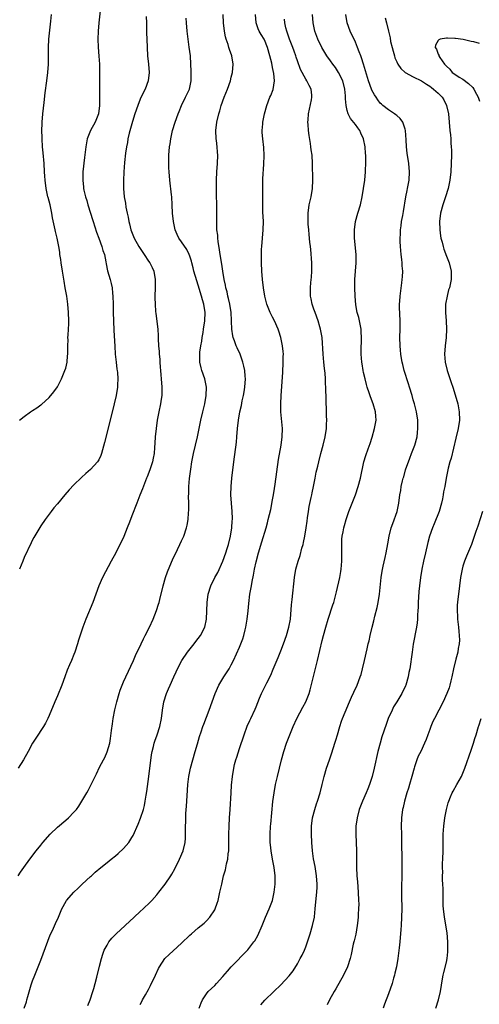
# Model space of a CAD drawing. Units: inches. Extents: x 2598000 to 2601000, y 1488000 to 1491000.
# Drawn here: x 2598404 to 2598515, y 1489490 to 1489728 of the extents above; entities that cross this region are included whole.
import ezdxf

# ---------------------------------------------------------------- set-up
doc = ezdxf.new("R2010")
doc.units = ezdxf.units.IN
doc.header["$MEASUREMENT"] = 0
doc.layers.add('LD25981488_10ft', color=133, linetype='Continuous')

msp = doc.modelspace()

# ---------------------------------------------------------------- linework, layer by layer
at = {"layer": 'LD25981488_10ft'}
for points, elevation in [([(2598403.8, 1489631), (2598405, 1489631.94), (2598406.49, 1489633), (2598407, 1489633.34), (2598408.01, 1489633.99), (2598409, 1489634.71), (2598409.18, 1489634.82), (2598411, 1489636.51), (2598412.17, 1489637.83), (2598413, 1489639.08), (2598413.99, 1489641), (2598414.83, 1489643), (2598415, 1489643.57), (2598415.32, 1489645), (2598415.47, 1489646.53), (2598415.5, 1489647), (2598415.48, 1489647.48), (2598415.51, 1489649), (2598415.57, 1489650.43), (2598415.55, 1489651), (2598415.56, 1489651.56), (2598415.66, 1489653), (2598415.72, 1489654.28), (2598415.73, 1489655), (2598415.69, 1489657), (2598415.53, 1489659), (2598415.25, 1489661), (2598414.91, 1489663), (2598414.6, 1489664.6), (2598414.19, 1489667), (2598413.89, 1489669), (2598413.81, 1489669.81), (2598413.62, 1489671), (2598413.57, 1489671.57), (2598413.33, 1489673), (2598412.91, 1489675), (2598412.55, 1489676.55), (2598412.42, 1489677), (2598411.85, 1489679.85), (2598411.65, 1489681), (2598411.21, 1489683), (2598410.76, 1489684.76), (2598410.69, 1489685), (2598410.26, 1489687), (2598410.01, 1489689), (2598409.95, 1489689.95), (2598409.91, 1489691), (2598409.81, 1489693), (2598409.58, 1489695.58), (2598409.43, 1489697), (2598409.3, 1489699), (2598409.31, 1489699.31), (2598409.26, 1489701), (2598409.3, 1489702.7), (2598409.32, 1489703), (2598409.47, 1489705), (2598409.76, 1489707.76), (2598410.05, 1489710.05), (2598410.45, 1489713), (2598410.68, 1489715), (2598410.81, 1489717), (2598410.81, 1489721), (2598410.94, 1489723), (2598411.32, 1489726.68), (2598411.37, 1489727.37), (2598411.53, 1489729)], 10250), ([(2598423.42, 1489730.58), (2598422.98, 1489726.98), (2598422.82, 1489725), (2598422.78, 1489723), (2598422.86, 1489721.14), (2598423.03, 1489718.97), (2598423.13, 1489717), (2598423.14, 1489715), (2598423.13, 1489711), (2598423.14, 1489707), (2598422.93, 1489705), (2598422.13, 1489703), (2598421.01, 1489701), (2598420.22, 1489699), (2598420, 1489698), (2598419.86, 1489697), (2598419.74, 1489695.74), (2598419.55, 1489694.45), (2598419.14, 1489691), (2598419.11, 1489689), (2598419.32, 1489687.32), (2598419.34, 1489687), (2598419.41, 1489686.59), (2598419.78, 1489685), (2598420.08, 1489684.08), (2598420.35, 1489683), (2598420.97, 1489681.03), (2598421.48, 1489679.48), (2598421.61, 1489679), (2598422.41, 1489676.41), (2598422.99, 1489675), (2598423.77, 1489673), (2598423.99, 1489671.99), (2598424.37, 1489671), (2598424.7, 1489669.3), (2598424.77, 1489668.77), (2598425.11, 1489667.11), (2598425.73, 1489665), (2598426, 1489664), (2598426.2, 1489663), (2598426.32, 1489661.68), (2598426.4, 1489661), (2598426.45, 1489659), (2598426.47, 1489657), (2598426.53, 1489655), (2598426.67, 1489652.67), (2598426.86, 1489648.86), (2598426.98, 1489647), (2598427.18, 1489645), (2598427.37, 1489643.37), (2598427.43, 1489643), (2598427.48, 1489642.52), (2598427.59, 1489641), (2598427.52, 1489639.52), (2598427.51, 1489639), (2598427.2, 1489637), (2598426.75, 1489635), (2598426.01, 1489632.01), (2598424.39, 1489625.61), (2598423.88, 1489623.88), (2598423.65, 1489623), (2598423.49, 1489622.51), (2598423, 1489621.45), (2598422.72, 1489621), (2598421, 1489619.08), (2598419.86, 1489618.14), (2598418.8, 1489617.2), (2598417, 1489615.42), (2598415.81, 1489614.19), (2598414.79, 1489613), (2598413, 1489610.84), (2598412.14, 1489609.85), (2598411.47, 1489609), (2598410, 1489607), (2598409, 1489605.52), (2598407.32, 1489602.68), (2598407, 1489602.1), (2598406.64, 1489601.36), (2598405, 1489597.83), (2598404.65, 1489597), (2598403.87, 1489595)], 10240), ([(2598404.96, 1489489.04), (2598405.49, 1489490.51), (2598405.63, 1489491), (2598405.84, 1489491.84), (2598406.67, 1489494.67), (2598407, 1489495.62), (2598407.51, 1489497), (2598409, 1489500.61), (2598411.28, 1489506.72), (2598411.78, 1489507.78), (2598412.51, 1489509.49), (2598413.22, 1489511), (2598414.08, 1489513), (2598415.12, 1489514.88), (2598415.2, 1489515), (2598416.95, 1489517), (2598418.03, 1489517.97), (2598419, 1489518.95), (2598421, 1489520.81), (2598421.23, 1489521), (2598422.15, 1489521.85), (2598423.47, 1489523), (2598425, 1489524.2), (2598425.97, 1489525), (2598427, 1489525.79), (2598427.67, 1489526.33), (2598429, 1489527.57), (2598430.22, 1489529), (2598431, 1489530.2), (2598431.29, 1489530.71), (2598432.55, 1489533.45), (2598433.11, 1489534.89), (2598433.76, 1489537), (2598434.03, 1489537.97), (2598434.23, 1489539), (2598434.47, 1489540.46), (2598434.63, 1489541.37), (2598435.09, 1489545), (2598435.77, 1489550.23), (2598435.91, 1489551), (2598436.24, 1489552.24), (2598436.4, 1489553), (2598436.54, 1489553.46), (2598437.1, 1489555), (2598437.74, 1489557), (2598438.14, 1489559), (2598438.39, 1489561), (2598438.73, 1489563), (2598439.36, 1489565), (2598439.86, 1489566.14), (2598440.22, 1489567), (2598441.11, 1489569), (2598441.72, 1489570.28), (2598442.04, 1489571), (2598443.09, 1489573), (2598444.46, 1489575), (2598446.03, 1489577), (2598446.44, 1489577.56), (2598447, 1489578.27), (2598447.55, 1489579), (2598448.61, 1489581), (2598449.05, 1489583), (2598449.13, 1489585), (2598449.17, 1489587), (2598449.42, 1489589), (2598450.05, 1489591), (2598451.05, 1489593), (2598451.73, 1489594.27), (2598453, 1489596.99), (2598453.71, 1489599), (2598453.99, 1489599.99), (2598454.3, 1489601), (2598454.79, 1489603), (2598455.14, 1489605), (2598455.25, 1489606.75), (2598455.29, 1489607), (2598455.31, 1489607.31), (2598455.23, 1489609), (2598455.04, 1489610.96), (2598454.91, 1489613), (2598454.96, 1489615), (2598455.16, 1489617), (2598455.64, 1489621), (2598456.25, 1489625.75), (2598456.38, 1489627), (2598456.55, 1489629), (2598456.76, 1489631), (2598457.11, 1489633), (2598457.47, 1489634.53), (2598457.68, 1489635.68), (2598457.97, 1489637), (2598458.13, 1489637.87), (2598458.29, 1489639), (2598458.42, 1489641), (2598458.35, 1489641.65), (2598458.28, 1489643), (2598458.08, 1489644.08), (2598457.84, 1489645), (2598457.12, 1489647), (2598456.46, 1489648.46), (2598456.23, 1489649), (2598455.79, 1489650.21), (2598455.48, 1489651), (2598455.38, 1489651.38), (2598455.14, 1489653), (2598455.1, 1489654.9), (2598455.07, 1489655.07), (2598454.99, 1489657), (2598454.69, 1489659), (2598454.37, 1489660.37), (2598454.21, 1489661), (2598453.99, 1489661.99), (2598453.7, 1489663), (2598453.6, 1489663.6), (2598453.27, 1489665), (2598452.95, 1489667), (2598452.71, 1489668.71), (2598452.36, 1489671), (2598452.2, 1489672.2), (2598451.83, 1489674.17), (2598451.75, 1489675), (2598451.73, 1489675.73), (2598451.55, 1489677), (2598451.52, 1489678.48), (2598451.55, 1489679.55), (2598451.56, 1489681), (2598451.51, 1489682.49), (2598451.5, 1489683.5), (2598451.44, 1489685), (2598451.41, 1489687), (2598451.45, 1489689), (2598451.56, 1489691), (2598451.72, 1489693), (2598451.78, 1489695), (2598451.71, 1489695.71), (2598451.62, 1489697), (2598451.44, 1489698.56), (2598451.37, 1489699), (2598451.3, 1489701), (2598451.51, 1489703), (2598451.97, 1489705), (2598452.23, 1489705.77), (2598452.6, 1489707), (2598453.33, 1489709), (2598454.11, 1489711), (2598454.8, 1489713), (2598455, 1489713.84), (2598455.31, 1489715), (2598455.44, 1489717), (2598455.11, 1489719), (2598454.57, 1489720.57), (2598454.46, 1489721), (2598454.24, 1489721.76), (2598453.79, 1489723), (2598453.62, 1489723.62), (2598453.36, 1489725), (2598453.17, 1489727), (2598453.07, 1489729)], 10210), ([(2598420.32, 1489489.68), (2598420.88, 1489491), (2598421.53, 1489493), (2598421.78, 1489493.78), (2598422.09, 1489495), (2598422.5, 1489496.5), (2598423.19, 1489499.19), (2598423.64, 1489501), (2598423.96, 1489502.04), (2598424.33, 1489503), (2598425, 1489504.21), (2598425.45, 1489505), (2598426.11, 1489505.89), (2598427, 1489506.8), (2598427.18, 1489507), (2598429.36, 1489509), (2598431.58, 1489511), (2598433, 1489512.33), (2598433.74, 1489513), (2598435.4, 1489514.6), (2598435.78, 1489515), (2598437, 1489516.35), (2598437.54, 1489517), (2598439.02, 1489518.98), (2598440.37, 1489521), (2598440.61, 1489521.39), (2598441.34, 1489522.66), (2598442.52, 1489525), (2598443.35, 1489527), (2598443.83, 1489529), (2598443.93, 1489530.07), (2598443.95, 1489531), (2598443.91, 1489531.91), (2598443.95, 1489533), (2598444.01, 1489533.99), (2598444, 1489535), (2598444.05, 1489536.05), (2598444.18, 1489537.82), (2598444.33, 1489540.33), (2598444.55, 1489543), (2598444.79, 1489545), (2598445.18, 1489547), (2598445.71, 1489549), (2598446.32, 1489551), (2598446.87, 1489552.87), (2598447.37, 1489554.63), (2598447.74, 1489555.74), (2598448.15, 1489557), (2598448.38, 1489557.62), (2598449.68, 1489561), (2598451.08, 1489565), (2598452.02, 1489567), (2598453.18, 1489569), (2598454.47, 1489571), (2598455, 1489571.95), (2598455.54, 1489573), (2598457, 1489576.19), (2598457.35, 1489577), (2598457.82, 1489578.18), (2598458.07, 1489579), (2598458.35, 1489580.35), (2598458.52, 1489581), (2598458.84, 1489583), (2598459.11, 1489585), (2598459.28, 1489586.72), (2598459.53, 1489589), (2598459.77, 1489590.23), (2598459.87, 1489591), (2598460.04, 1489592.04), (2598460.39, 1489593.61), (2598460.63, 1489595), (2598461, 1489596.81), (2598461.57, 1489599), (2598462.36, 1489601.64), (2598463.43, 1489605), (2598463.77, 1489606.23), (2598463.96, 1489607), (2598464.53, 1489609.47), (2598465, 1489611.79), (2598465.21, 1489613), (2598465.46, 1489614.54), (2598465.6, 1489615.6), (2598466.45, 1489621.55), (2598467.04, 1489625), (2598467.33, 1489627), (2598467.38, 1489629), (2598467, 1489633), (2598466.99, 1489635), (2598467.1, 1489637), (2598467.46, 1489642.54), (2598467.59, 1489645), (2598467.59, 1489646.41), (2598467.6, 1489647), (2598467.57, 1489647.57), (2598467.42, 1489649), (2598467.01, 1489651.01), (2598466.53, 1489652.53), (2598466.35, 1489653), (2598465.45, 1489655), (2598465, 1489655.92), (2598464.43, 1489657), (2598463.62, 1489659), (2598463.14, 1489661), (2598462.82, 1489663), (2598462.56, 1489665), (2598462.39, 1489667), (2598462.34, 1489669), (2598462.32, 1489670.32), (2598462.33, 1489672.33), (2598462.36, 1489673), (2598462.52, 1489675), (2598462.73, 1489677), (2598462.76, 1489679), (2598462.67, 1489681.33), (2598462.65, 1489683), (2598462.66, 1489685), (2598462.63, 1489686.63), (2598462.64, 1489688.64), (2598462.67, 1489689.33), (2598462.88, 1489692.88), (2598462.92, 1489694.92), (2598462.84, 1489696.84), (2598462.62, 1489699), (2598462.51, 1489700.51), (2598462.49, 1489701), (2598462.6, 1489702.6), (2598462.64, 1489703), (2598463.04, 1489705), (2598463.59, 1489707), (2598464.35, 1489709), (2598464.55, 1489709.45), (2598465.1, 1489710.9), (2598465.42, 1489713), (2598465.29, 1489714.71), (2598465, 1489716.2), (2598464.79, 1489717.21), (2598464.35, 1489719), (2598463.77, 1489721), (2598463, 1489722.86), (2598462.93, 1489723), (2598462.2, 1489724.2), (2598461.75, 1489725), (2598461.52, 1489725.52), (2598461, 1489727), (2598460.85, 1489729)], 10200), ([(2598447.29, 1489489), (2598447.73, 1489490.27), (2598448.05, 1489491), (2598449, 1489492.44), (2598449.44, 1489493), (2598451, 1489494.51), (2598451.48, 1489495), (2598453, 1489496.64), (2598454.07, 1489497.93), (2598455.01, 1489498.99), (2598459, 1489503.11), (2598460.5, 1489505), (2598460.71, 1489505.29), (2598461.45, 1489506.55), (2598462.46, 1489509), (2598463.25, 1489511), (2598464.13, 1489513), (2598464.95, 1489515), (2598465.4, 1489517), (2598465.6, 1489519), (2598465.61, 1489521), (2598465.39, 1489523), (2598465, 1489525), (2598464.63, 1489527), (2598464.47, 1489528.47), (2598464.43, 1489529), (2598464.38, 1489531), (2598464.49, 1489533), (2598464.53, 1489533.47), (2598465.08, 1489538.92), (2598465.35, 1489541), (2598465.71, 1489543), (2598466.16, 1489545), (2598466.64, 1489547), (2598467.14, 1489549), (2598467.7, 1489551), (2598468.37, 1489553), (2598469.13, 1489555), (2598469.96, 1489557), (2598470.89, 1489559), (2598472.31, 1489561.69), (2598473.03, 1489563), (2598473.82, 1489565), (2598474.09, 1489565.91), (2598474.78, 1489568.78), (2598475.85, 1489573), (2598477, 1489577.8), (2598477.31, 1489579), (2598477.85, 1489581), (2598478.46, 1489583), (2598479.59, 1489586.41), (2598479.77, 1489587), (2598480.44, 1489589.56), (2598481.22, 1489593), (2598481.51, 1489594.49), (2598481.57, 1489595), (2598481.73, 1489597), (2598481.74, 1489599.74), (2598481.71, 1489601), (2598481.75, 1489602.25), (2598481.84, 1489603), (2598482.07, 1489604.07), (2598482.23, 1489605), (2598482.38, 1489605.62), (2598482.79, 1489607), (2598483.44, 1489609), (2598484.2, 1489611), (2598485.02, 1489613), (2598485.69, 1489615), (2598486.23, 1489617), (2598487.06, 1489621), (2598487.51, 1489622.49), (2598488.09, 1489624.09), (2598488.59, 1489625.41), (2598489.09, 1489626.91), (2598489.66, 1489629), (2598489.82, 1489629.82), (2598490.02, 1489631), (2598489.97, 1489631.97), (2598489.9, 1489633), (2598489.31, 1489635), (2598488.66, 1489636.66), (2598488.34, 1489637.66), (2598487.87, 1489639), (2598487.67, 1489639.67), (2598487.33, 1489641), (2598487, 1489642.54), (2598486.91, 1489643), (2598486.63, 1489644.63), (2598486.57, 1489645), (2598486.38, 1489647), (2598486.38, 1489648.38), (2598486.41, 1489649), (2598486.47, 1489649.53), (2598486.49, 1489651), (2598486.39, 1489652.39), (2598486.37, 1489653), (2598486.18, 1489654.18), (2598485.97, 1489655), (2598485.85, 1489655.85), (2598485.45, 1489657), (2598485.09, 1489658.9), (2598484.93, 1489661), (2598484.83, 1489663), (2598484.85, 1489665), (2598485.21, 1489669), (2598485.21, 1489671), (2598484.8, 1489675), (2598484.77, 1489677), (2598485.02, 1489679), (2598485.57, 1489681), (2598486.2, 1489683), (2598486.67, 1489685), (2598487, 1489687), (2598487.26, 1489689), (2598487.43, 1489691), (2598487.43, 1489691.43), (2598487.5, 1489693), (2598487.55, 1489694.45), (2598487.51, 1489695), (2598487.45, 1489695.45), (2598487.36, 1489697), (2598486.95, 1489699), (2598486.35, 1489700.35), (2598486.04, 1489701), (2598485.61, 1489701.61), (2598485, 1489702.43), (2598483.86, 1489703.86), (2598483.23, 1489705), (2598483, 1489705.8), (2598482.75, 1489707), (2598482.62, 1489708.62), (2598482.65, 1489709), (2598482.64, 1489709.36), (2598482.46, 1489711), (2598481.93, 1489713), (2598480.95, 1489715), (2598480.18, 1489716.18), (2598479.56, 1489717), (2598479, 1489717.83), (2598478.1, 1489719), (2598476.88, 1489721), (2598475.93, 1489723), (2598475.2, 1489725), (2598474.76, 1489727), (2598474.63, 1489729)], 10180), ([(2598462.17, 1489489.83), (2598463.08, 1489490.92), (2598465.31, 1489493), (2598467, 1489494.64), (2598469, 1489496.8), (2598469.94, 1489498.06), (2598471, 1489499.76), (2598471.66, 1489501), (2598472.15, 1489501.85), (2598472.67, 1489503), (2598473, 1489503.8), (2598473.46, 1489505), (2598474.09, 1489507), (2598474.66, 1489509), (2598475.1, 1489511), (2598475.11, 1489511.11), (2598475.31, 1489513), (2598475.5, 1489515.5), (2598475.67, 1489517), (2598475.75, 1489518.25), (2598475.76, 1489519), (2598475.61, 1489521), (2598475.25, 1489523.25), (2598474.91, 1489525.09), (2598474.63, 1489527), (2598474.46, 1489529), (2598474.38, 1489531), (2598474.41, 1489533), (2598474.66, 1489535), (2598475.18, 1489537), (2598475.63, 1489538.37), (2598475.85, 1489539), (2598476.47, 1489541), (2598476.99, 1489543), (2598477.47, 1489545), (2598478.03, 1489547), (2598478.71, 1489549), (2598479.3, 1489550.7), (2598480.06, 1489553), (2598480.27, 1489553.73), (2598480.67, 1489555), (2598481.23, 1489557), (2598481.65, 1489558.35), (2598481.89, 1489559), (2598482.51, 1489560.51), (2598483.59, 1489563), (2598484.1, 1489564.1), (2598484.65, 1489565.35), (2598485.43, 1489567), (2598486.19, 1489569), (2598486.39, 1489569.61), (2598486.73, 1489571), (2598487.17, 1489573), (2598487.83, 1489575.83), (2598488.12, 1489577), (2598488.31, 1489577.69), (2598488.59, 1489579), (2598489.08, 1489581), (2598489.47, 1489582.53), (2598489.72, 1489583.72), (2598490.23, 1489585.77), (2598490.47, 1489587), (2598490.8, 1489589), (2598491.24, 1489593), (2598491.47, 1489594.53), (2598491.74, 1489595.74), (2598492.16, 1489597.84), (2598492.43, 1489599), (2598492.84, 1489601.16), (2598493.16, 1489603), (2598493.68, 1489605), (2598494.09, 1489606.09), (2598495.09, 1489609), (2598495.4, 1489610.6), (2598495.5, 1489611), (2598495.74, 1489613), (2598495.96, 1489614.04), (2598496.06, 1489615), (2598496.36, 1489616.36), (2598496.55, 1489617), (2598496.67, 1489617.33), (2598497.15, 1489619), (2598498.13, 1489621.87), (2598498.6, 1489623), (2598499.36, 1489625), (2598499.9, 1489627), (2598500.03, 1489628.03), (2598500.13, 1489629), (2598500.08, 1489629.92), (2598500.07, 1489631), (2598499.75, 1489633), (2598499.27, 1489635), (2598499, 1489635.93), (2598498.73, 1489637), (2598498.11, 1489639), (2598497.82, 1489639.82), (2598496.77, 1489643), (2598496.43, 1489644.43), (2598496.27, 1489645), (2598496.11, 1489645.89), (2598495.95, 1489647), (2598495.89, 1489647.89), (2598495.79, 1489649), (2598495.76, 1489651), (2598495.83, 1489653), (2598495.84, 1489655), (2598495.7, 1489658.3), (2598495.69, 1489659), (2598495.74, 1489659.74), (2598495.79, 1489661), (2598496.2, 1489664.2), (2598496.33, 1489665), (2598496.39, 1489665.61), (2598496.43, 1489667), (2598496.29, 1489668.29), (2598496.27, 1489669), (2598496.2, 1489669.8), (2598496.03, 1489671), (2598495.88, 1489673), (2598495.83, 1489674.17), (2598495.85, 1489675), (2598495.93, 1489675.93), (2598495.94, 1489677), (2598496.03, 1489677.97), (2598496.18, 1489679), (2598496.43, 1489680.43), (2598496.62, 1489681.38), (2598497.23, 1489685), (2598497.5, 1489686.5), (2598497.62, 1489687), (2598497.78, 1489687.78), (2598497.97, 1489689), (2598498.09, 1489691), (2598497.93, 1489693), (2598497.54, 1489695.54), (2598497.35, 1489697), (2598497.24, 1489698.76), (2598497.09, 1489701), (2598497, 1489701.32), (2598496.44, 1489703), (2598495.85, 1489703.85), (2598495, 1489704.57), (2598494.79, 1489704.79), (2598494.49, 1489705), (2598493, 1489705.94), (2598491.67, 1489707), (2598491.31, 1489707.31), (2598491, 1489707.62), (2598490.4, 1489708.4), (2598490.01, 1489709), (2598489.62, 1489709.62), (2598489, 1489710.72), (2598488.87, 1489711), (2598488.14, 1489713), (2598486.98, 1489716.98), (2598486.5, 1489718.5), (2598486.3, 1489719), (2598485.95, 1489719.95), (2598485.54, 1489721), (2598485, 1489722.29), (2598483.76, 1489725), (2598482.99, 1489727), (2598482.67, 1489729)], 10170), ([(2598403.52, 1489521), (2598404.1, 1489521.9), (2598404.9, 1489523), (2598406.31, 1489525), (2598407.85, 1489527), (2598409, 1489528.41), (2598409.44, 1489529), (2598411.22, 1489531), (2598413, 1489532.7), (2598415, 1489534.44), (2598415.7, 1489535), (2598417, 1489536.34), (2598417.59, 1489537), (2598418.17, 1489537.83), (2598418.93, 1489539), (2598420.08, 1489541), (2598420.4, 1489541.6), (2598421.12, 1489543), (2598422.1, 1489545), (2598422.42, 1489545.58), (2598423.18, 1489547.18), (2598424.11, 1489549), (2598424.43, 1489549.57), (2598425.06, 1489550.94), (2598425.65, 1489553), (2598425.86, 1489554.14), (2598426.09, 1489556.09), (2598426.3, 1489557.7), (2598426.51, 1489559), (2598426.91, 1489561.09), (2598427.33, 1489563), (2598427.88, 1489565), (2598428.17, 1489565.83), (2598428.63, 1489567), (2598429, 1489567.84), (2598429.52, 1489569), (2598431.36, 1489573), (2598431.85, 1489574.15), (2598433.25, 1489577), (2598433.8, 1489578.2), (2598434.24, 1489579), (2598435.21, 1489581), (2598436.12, 1489583), (2598436.95, 1489585.05), (2598437.44, 1489586.56), (2598437.56, 1489587), (2598437.72, 1489587.72), (2598438.52, 1489591), (2598439.11, 1489593), (2598439.6, 1489594.39), (2598441, 1489597.68), (2598441.42, 1489598.58), (2598442.62, 1489601), (2598443, 1489601.85), (2598443.54, 1489603), (2598444.19, 1489605), (2598444.33, 1489605.67), (2598444.56, 1489607), (2598444.68, 1489608.68), (2598444.75, 1489609.25), (2598444.74, 1489611), (2598444.68, 1489612.68), (2598444.74, 1489613.26), (2598444.78, 1489615), (2598444.95, 1489616.95), (2598445.22, 1489619.22), (2598445.49, 1489621), (2598445.92, 1489623), (2598446.4, 1489625), (2598446.83, 1489627), (2598447.22, 1489629), (2598447.67, 1489631), (2598448.16, 1489633), (2598448.29, 1489633.71), (2598448.59, 1489635), (2598448.91, 1489637), (2598449, 1489639), (2598448.59, 1489641), (2598447.88, 1489643), (2598447.7, 1489643.7), (2598447.43, 1489645), (2598447.44, 1489646.56), (2598447.41, 1489647), (2598447.42, 1489647.42), (2598447.66, 1489649), (2598447.91, 1489650.09), (2598448, 1489651), (2598448.18, 1489652.18), (2598448.33, 1489653), (2598448.6, 1489655), (2598448.68, 1489657), (2598448.4, 1489659), (2598448.08, 1489660.08), (2598447.84, 1489661), (2598447, 1489663.65), (2598446.65, 1489664.65), (2598445.98, 1489667), (2598445.81, 1489667.81), (2598445.49, 1489669), (2598445.4, 1489669.4), (2598445, 1489670.62), (2598444.86, 1489671), (2598444.25, 1489672.25), (2598443, 1489674.12), (2598442.34, 1489675), (2598441.9, 1489675.9), (2598441.44, 1489677), (2598441.03, 1489679), (2598440.84, 1489681), (2598440.75, 1489683), (2598440.63, 1489685), (2598440.59, 1489685.41), (2598440.16, 1489689), (2598439.99, 1489691), (2598439.96, 1489691.96), (2598439.9, 1489693), (2598439.91, 1489694.09), (2598439.93, 1489695), (2598440.08, 1489697), (2598440.22, 1489697.78), (2598440.38, 1489699), (2598440.83, 1489701), (2598441.45, 1489703), (2598442.14, 1489705), (2598442.4, 1489705.6), (2598442.95, 1489707), (2598443.96, 1489709), (2598444.88, 1489711), (2598445.32, 1489713), (2598445.33, 1489714.67), (2598445.35, 1489715), (2598445.34, 1489715.34), (2598445.26, 1489717), (2598445.12, 1489719), (2598444.87, 1489721.13), (2598444.6, 1489723), (2598444.38, 1489725), (2598444.22, 1489727), (2598444.15, 1489728.15)], 10220), ([(2598434.48, 1489728.48), (2598434.49, 1489727), (2598434.56, 1489725.44), (2598434.56, 1489724.56), (2598434.61, 1489723), (2598434.65, 1489721), (2598434.78, 1489719), (2598435.02, 1489717), (2598435.14, 1489715), (2598434.9, 1489713), (2598434.19, 1489711), (2598433.77, 1489710.23), (2598433, 1489708.54), (2598432.41, 1489707), (2598431.73, 1489705), (2598431.12, 1489703.12), (2598430.36, 1489700.36), (2598430.05, 1489699), (2598429.9, 1489698.1), (2598429.68, 1489697), (2598429.48, 1489695.48), (2598429.23, 1489693.23), (2598429.03, 1489691.03), (2598428.93, 1489688.93), (2598428.95, 1489687), (2598429.14, 1489685), (2598429.42, 1489683.42), (2598429.55, 1489682.45), (2598429.84, 1489681), (2598430.06, 1489680.06), (2598430.23, 1489679), (2598430.41, 1489678.41), (2598430.76, 1489677), (2598431.55, 1489675), (2598432.67, 1489673), (2598433, 1489672.48), (2598434, 1489671), (2598435, 1489669.46), (2598435.34, 1489669), (2598435.9, 1489667.9), (2598436.33, 1489667), (2598436.65, 1489665), (2598436.62, 1489663), (2598436.55, 1489661), (2598436.55, 1489660.55), (2598436.59, 1489659), (2598436.74, 1489657.26), (2598436.76, 1489656.76), (2598437.26, 1489653), (2598437.37, 1489651.37), (2598437.37, 1489650.63), (2598437.44, 1489649), (2598437.57, 1489647.57), (2598437.56, 1489647), (2598437.72, 1489645.72), (2598437.73, 1489645), (2598437.86, 1489643.86), (2598437.91, 1489643), (2598437.99, 1489642.01), (2598438.09, 1489641), (2598438.24, 1489639), (2598438.21, 1489638.21), (2598438.2, 1489637), (2598438.06, 1489636.06), (2598437.93, 1489635), (2598437.52, 1489633), (2598437.13, 1489631), (2598436.83, 1489629), (2598436.63, 1489627), (2598436.55, 1489625.45), (2598436.44, 1489624.44), (2598436.34, 1489623), (2598436.14, 1489621.86), (2598435.96, 1489621), (2598435.3, 1489619), (2598434.65, 1489617.35), (2598434.54, 1489617), (2598433.55, 1489614.45), (2598432.91, 1489612.91), (2598432.15, 1489611), (2598431, 1489607.94), (2598430.38, 1489606.38), (2598429.86, 1489605), (2598429.04, 1489602.96), (2598428.42, 1489601.58), (2598428.12, 1489601), (2598427.09, 1489599), (2598425.99, 1489597), (2598423.93, 1489593), (2598423.03, 1489591), (2598421.58, 1489587), (2598419.9, 1489583), (2598419.65, 1489582.35), (2598419.17, 1489581), (2598418.12, 1489577.88), (2598417.87, 1489577), (2598417.22, 1489575), (2598417, 1489574.43), (2598416.37, 1489573), (2598415.93, 1489571.93), (2598415.37, 1489570.63), (2598414.8, 1489569), (2598414.06, 1489567), (2598413, 1489564.45), (2598412.37, 1489563), (2598411, 1489559.72), (2598410.69, 1489559), (2598410.13, 1489557.87), (2598409.63, 1489557), (2598407.75, 1489554.25), (2598406.98, 1489553.02), (2598405.93, 1489551), (2598404.84, 1489549), (2598403.53, 1489547)], 10230), ([(2598433, 1489489.92), (2598433.38, 1489490.62), (2598433.55, 1489491), (2598434.25, 1489492.25), (2598435, 1489493.55), (2598435.5, 1489494.5), (2598436.73, 1489497), (2598437.43, 1489498.57), (2598437.67, 1489499), (2598438.96, 1489501), (2598440, 1489502), (2598441, 1489502.87), (2598443, 1489504.68), (2598445, 1489506.65), (2598445.37, 1489507), (2598447, 1489508.42), (2598448.42, 1489509.58), (2598449, 1489510.11), (2598449.83, 1489511), (2598451, 1489512.77), (2598451.12, 1489513), (2598451.62, 1489514.38), (2598451.83, 1489515), (2598452.28, 1489517), (2598452.69, 1489519), (2598453.16, 1489521), (2598453.58, 1489522.42), (2598453.87, 1489523.87), (2598454.15, 1489525), (2598454.29, 1489526.29), (2598454.4, 1489527), (2598454.46, 1489529), (2598454.45, 1489531), (2598454.49, 1489533), (2598454.62, 1489535), (2598454.77, 1489537), (2598454.96, 1489541), (2598455.1, 1489542.9), (2598455.3, 1489545), (2598455.62, 1489547), (2598455.83, 1489547.83), (2598456.14, 1489549), (2598456.36, 1489549.64), (2598457, 1489551.69), (2598458.12, 1489555), (2598458.88, 1489557.12), (2598459.48, 1489558.52), (2598459.72, 1489559), (2598460.78, 1489561.22), (2598461, 1489561.77), (2598461.86, 1489563.86), (2598462.35, 1489565), (2598463.23, 1489566.77), (2598463.62, 1489567.62), (2598464.55, 1489569.45), (2598465.15, 1489570.85), (2598466.33, 1489573.67), (2598467, 1489575.35), (2598467.63, 1489577), (2598468.34, 1489579), (2598468.94, 1489581), (2598469.29, 1489583), (2598469.56, 1489586.44), (2598469.75, 1489587.75), (2598470.27, 1489593), (2598470.64, 1489595), (2598471.21, 1489597), (2598471.68, 1489598.32), (2598472.08, 1489600.08), (2598472.36, 1489601), (2598472.49, 1489601.51), (2598472.79, 1489603), (2598473.13, 1489605), (2598473.34, 1489606.66), (2598473.47, 1489607.47), (2598473.67, 1489609), (2598473.86, 1489610.14), (2598474.33, 1489612.33), (2598474.46, 1489613), (2598474.54, 1489613.46), (2598474.89, 1489615), (2598475.27, 1489617), (2598475.52, 1489618.48), (2598475.67, 1489619), (2598475.89, 1489619.89), (2598476.13, 1489621), (2598476.66, 1489623), (2598477.24, 1489625), (2598477.72, 1489627), (2598477.99, 1489629), (2598478.04, 1489630.04), (2598478.07, 1489631), (2598478.06, 1489632.06), (2598477.92, 1489637), (2598477.87, 1489637.87), (2598477.85, 1489639), (2598477.79, 1489639.78), (2598477.74, 1489641), (2598477.66, 1489642.34), (2598477.51, 1489643.51), (2598477.38, 1489645), (2598477.18, 1489647), (2598476.94, 1489651), (2598476.58, 1489653), (2598476.41, 1489653.59), (2598475.98, 1489655), (2598475.27, 1489657), (2598475, 1489657.84), (2598474.57, 1489659), (2598474.33, 1489660.33), (2598474.17, 1489661), (2598474.17, 1489663), (2598474.26, 1489664.26), (2598474.41, 1489665.59), (2598474.5, 1489667), (2598474.51, 1489669), (2598474.24, 1489672.24), (2598474.12, 1489673), (2598473.98, 1489674.02), (2598473.86, 1489675.86), (2598473.73, 1489677), (2598473.62, 1489678.38), (2598473.59, 1489679), (2598473.6, 1489681), (2598473.86, 1489683), (2598474.28, 1489685), (2598474.61, 1489687), (2598474.72, 1489689), (2598474.63, 1489693), (2598474.52, 1489695), (2598474.34, 1489696.34), (2598474.27, 1489697), (2598474.14, 1489697.86), (2598473.8, 1489699.8), (2598473.65, 1489701), (2598473.61, 1489702.39), (2598473.55, 1489703), (2598473.57, 1489703.57), (2598473.69, 1489705), (2598473.9, 1489706.1), (2598474.39, 1489708.39), (2598474.5, 1489709), (2598474.45, 1489709.55), (2598474.35, 1489711), (2598473.87, 1489711.87), (2598473.29, 1489713), (2598473, 1489713.39), (2598471.75, 1489715.75), (2598471, 1489717.79), (2598470.7, 1489718.7), (2598470.62, 1489719), (2598470.18, 1489720.18), (2598469.91, 1489721), (2598469.11, 1489723), (2598468.41, 1489725), (2598468.2, 1489725.8), (2598467.93, 1489727), (2598467.85, 1489727.85)], 10190), ([(2598492.22, 1489728.22), (2598492.49, 1489727), (2598493.01, 1489725.01), (2598493.38, 1489723.38), (2598493.52, 1489722.48), (2598493.85, 1489721), (2598494.12, 1489720.12), (2598494.42, 1489719), (2598494.57, 1489718.57), (2598495, 1489717.55), (2598495.28, 1489717), (2598495.96, 1489715.96), (2598497, 1489714.99), (2598499, 1489713.93), (2598501, 1489713), (2598502.16, 1489712.16), (2598503, 1489711.69), (2598503.36, 1489711.36), (2598503.9, 1489711), (2598505, 1489710), (2598505.98, 1489709), (2598506.35, 1489708.35), (2598507.02, 1489707.02), (2598507.47, 1489705), (2598507.67, 1489703), (2598507.84, 1489701), (2598507.96, 1489699.96), (2598508.03, 1489699), (2598508.07, 1489697.93), (2598508.17, 1489697), (2598508.2, 1489696.2), (2598508.21, 1489695), (2598508.17, 1489693), (2598508.06, 1489691), (2598507.82, 1489689), (2598507.4, 1489687), (2598506.78, 1489685), (2598506.1, 1489683), (2598505.59, 1489681), (2598505.35, 1489679), (2598505.37, 1489677), (2598505.55, 1489675.55), (2598505.67, 1489675), (2598505.95, 1489674.05), (2598506.19, 1489673), (2598506.36, 1489672.36), (2598507, 1489670.63), (2598507.64, 1489669), (2598508.16, 1489667), (2598508.15, 1489665), (2598507.71, 1489663), (2598507.54, 1489662.46), (2598507.15, 1489661), (2598506.81, 1489659), (2598506.76, 1489657), (2598506.91, 1489655), (2598507.02, 1489653), (2598506.9, 1489651), (2598506.66, 1489649), (2598506.52, 1489647), (2598506.67, 1489645), (2598507.17, 1489643), (2598508.16, 1489640.16), (2598508.55, 1489639), (2598509.14, 1489637.14), (2598509.75, 1489635), (2598510.12, 1489633), (2598510.13, 1489631), (2598509.81, 1489629), (2598509.29, 1489626.71), (2598508.13, 1489621.87), (2598507.84, 1489621), (2598507.42, 1489619.42), (2598507.32, 1489619), (2598506.94, 1489617), (2598506.58, 1489615), (2598506.31, 1489613.69), (2598506.21, 1489613), (2598506.04, 1489612.04), (2598505.81, 1489611), (2598505.23, 1489609), (2598504.05, 1489605.95), (2598503.63, 1489605), (2598502.94, 1489603), (2598502.53, 1489601.47), (2598501.92, 1489599), (2598501.43, 1489597), (2598501.02, 1489595), (2598500.7, 1489593), (2598500.46, 1489591), (2598500.33, 1489589.67), (2598500.18, 1489587), (2598500.17, 1489585.83), (2598500.11, 1489585), (2598500, 1489584), (2598499.99, 1489583), (2598499.91, 1489582.09), (2598499.73, 1489581), (2598499, 1489576.96), (2598498.7, 1489575), (2598498.14, 1489571), (2598497.95, 1489570.05), (2598497.77, 1489569), (2598497.18, 1489567), (2598497.13, 1489566.87), (2598496.21, 1489565), (2598495, 1489563.02), (2598494.25, 1489561.75), (2598493.85, 1489561), (2598492.96, 1489559), (2598492.44, 1489557.56), (2598491.42, 1489554.58), (2598490.95, 1489553), (2598490.43, 1489551), (2598489.58, 1489547), (2598489.06, 1489545), (2598488.4, 1489543), (2598487.98, 1489542.02), (2598487.6, 1489541), (2598486.73, 1489539), (2598486.23, 1489537.77), (2598485.95, 1489537), (2598485.41, 1489535), (2598485.12, 1489533), (2598485.09, 1489531), (2598485.23, 1489529), (2598485.3, 1489527), (2598485.27, 1489525), (2598485.27, 1489523), (2598485.37, 1489521), (2598485.51, 1489519.51), (2598485.7, 1489517), (2598485.79, 1489515), (2598485.8, 1489514.2), (2598485.79, 1489513), (2598485.7, 1489511.7), (2598485.68, 1489511), (2598485.51, 1489509.51), (2598485.46, 1489509), (2598485.08, 1489506.92), (2598484.7, 1489505.3), (2598484.61, 1489505), (2598484.49, 1489504.49), (2598483.99, 1489502.01), (2598483.76, 1489501), (2598483.09, 1489499), (2598482.11, 1489497), (2598480.28, 1489493.72), (2598479.86, 1489493), (2598478.76, 1489491), (2598478.18, 1489489.82)], 10160), ([(2598515, 1489722.01), (2598513.62, 1489722.38), (2598513, 1489722.47), (2598511.08, 1489722.92), (2598509.18, 1489723.18), (2598509, 1489723.23), (2598507.26, 1489723.26), (2598507, 1489723.29), (2598505.51, 1489723), (2598505.14, 1489722.86), (2598505, 1489722.68), (2598504.38, 1489721.62), (2598504.25, 1489721), (2598504.6, 1489720.6), (2598505, 1489719.4), (2598505.18, 1489719.18), (2598505.17, 1489719), (2598505.37, 1489718.63), (2598506.53, 1489717), (2598506.78, 1489716.78), (2598507, 1489716.49), (2598507.8, 1489715.8), (2598508.41, 1489715), (2598509, 1489714.6), (2598510.1, 1489713.9), (2598511, 1489713.35), (2598512.34, 1489712.34), (2598513.38, 1489711.38), (2598513.6, 1489711), (2598514.28, 1489709.72), (2598514.68, 1489709), (2598515, 1489708.07)], 10150), ([(2598515.73, 1489609), (2598514.6, 1489605.4), (2598514.13, 1489604.13), (2598513.58, 1489602.42), (2598513.02, 1489601), (2598511.84, 1489598.16), (2598511.37, 1489597), (2598511, 1489595.77), (2598510.8, 1489595), (2598510.43, 1489593), (2598510.14, 1489591), (2598509.89, 1489589), (2598509.78, 1489587.78), (2598509.63, 1489586.37), (2598509.6, 1489585), (2598509.68, 1489583.68), (2598509.67, 1489583), (2598509.9, 1489581), (2598509.99, 1489579.99), (2598510.12, 1489579), (2598510.13, 1489577.87), (2598510.09, 1489577), (2598509.87, 1489575.87), (2598509.75, 1489575), (2598509.29, 1489573.29), (2598508.71, 1489571), (2598508.29, 1489569), (2598508.06, 1489568.06), (2598507.82, 1489567), (2598507.63, 1489566.37), (2598507.13, 1489565), (2598506.22, 1489563), (2598505.17, 1489561), (2598504.09, 1489559), (2598503.74, 1489558.26), (2598503.22, 1489557), (2598503, 1489556.32), (2598502.52, 1489555), (2598502.07, 1489553.93), (2598501.74, 1489553), (2598500.78, 1489551), (2598500.16, 1489549.84), (2598499.85, 1489549), (2598499.28, 1489547.28), (2598499.17, 1489547), (2598498.64, 1489545), (2598498.07, 1489543), (2598497.83, 1489542.17), (2598497.44, 1489541), (2598496.85, 1489539), (2598496.51, 1489537.49), (2598496.39, 1489537), (2598496.14, 1489535), (2598496.1, 1489533), (2598496.13, 1489531), (2598496.17, 1489529.83), (2598496.18, 1489528.18), (2598496.24, 1489525.76), (2598496.25, 1489524.25), (2598496.23, 1489523), (2598496.19, 1489521.81), (2598496.22, 1489520.22), (2598496.18, 1489519), (2598496.16, 1489517.84), (2598496.18, 1489516.18), (2598496.19, 1489513), (2598496.16, 1489511), (2598496.06, 1489509), (2598495.99, 1489507.99), (2598495.73, 1489505), (2598495.58, 1489503.58), (2598495.23, 1489501), (2598494.9, 1489499), (2598494.57, 1489497.43), (2598494.46, 1489497), (2598494.22, 1489496.22), (2598493.89, 1489495), (2598493, 1489492.45), (2598492.04, 1489489.96), (2598491.71, 1489489)], 10150), ([(2598504.43, 1489489), (2598505.12, 1489491), (2598505.6, 1489493), (2598506.06, 1489496.06), (2598506.23, 1489497), (2598506.4, 1489497.6), (2598507, 1489500.12), (2598507.18, 1489501), (2598507.35, 1489502.65), (2598507.37, 1489503), (2598507.36, 1489505), (2598507.18, 1489507.18), (2598506.5, 1489511), (2598506.28, 1489513), (2598506.24, 1489513.76), (2598506.21, 1489515), (2598506.18, 1489517.82), (2598506.12, 1489519), (2598506.04, 1489520.04), (2598506.05, 1489521), (2598506.1, 1489521.9), (2598506.05, 1489523), (2598506.07, 1489524.07), (2598506.13, 1489525), (2598506.19, 1489527), (2598506.19, 1489529.81), (2598506.21, 1489531), (2598506.35, 1489533), (2598506.63, 1489535), (2598507.02, 1489537), (2598507.42, 1489538.58), (2598507.56, 1489539), (2598508.02, 1489540.02), (2598508.4, 1489541), (2598508.59, 1489541.41), (2598509.52, 1489543), (2598510.61, 1489545), (2598511.44, 1489547), (2598513, 1489551.34), (2598513.55, 1489553), (2598513.88, 1489554.12), (2598514.16, 1489555), (2598514.73, 1489557), (2598514.81, 1489557.19), (2598515.4, 1489559)], 10140)]:
    msp.add_lwpolyline(points, dxfattribs=dict(at, elevation=elevation))

doc.saveas('drawing.dxf')
